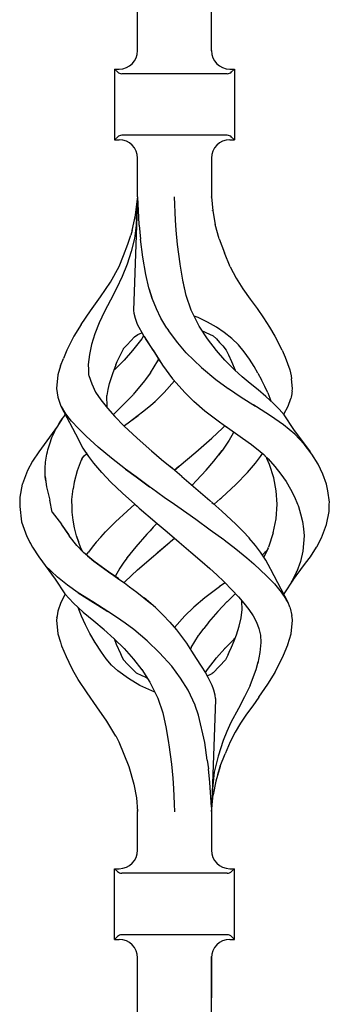
# Model space of a CAD drawing. Units: millimetres. Extents: x 0 to 8410, y 0 to 5940.
# Drawn here: x 7196 to 7247, y 1994 to 2154 of the extents above; entities that cross this region are included whole.
import ezdxf

# ---------------------------------------------------------------- set-up
doc = ezdxf.new("R2010")
doc.units = ezdxf.units.MM
doc.layers.add('YKK_A1', color=4, linetype='Continuous', lineweight=30)

msp = doc.modelspace()

# ---------------------------------------------------------------- linework, layer by layer
at = {"layer": 'YKK_A1', "linetype": 'Continuous', "ltscale": 0.5}
for p, q in [((7215.53, 2148.78), (7215.53, 2335.05)), ((7227.53, 2148.78), (7227.53, 2335.05)), ((7211.78, 2145.8), (7212.53, 2145.8)), ((7211.78, 2145.8), (7211.78, 2134.3)), ((7212.24, 2145.34), (7211.78, 2145.8)), ((7230.53, 2145.8), (7231.28, 2145.8)), ((7230.82, 2145.34), (7231.28, 2145.8)), ((7231.28, 2145.8), (7231.28, 2134.3)), ((7230.12, 2145.05), (7212.95, 2145.05)), ((7211.78, 2134.3), (7212.24, 2134.76)), ((7211.78, 2134.3), (7212.53, 2134.3)), ((7230.12, 2135.05), (7212.95, 2135.05)), ((7230.53, 2134.3), (7231.28, 2134.3)), ((7231.28, 2134.3), (7230.82, 2134.76)), ((7215.53, 2125.01), (7215.53, 2131.3)), ((7227.53, 2131.3), (7227.53, 2125.01)), ((7215.53, 2124.94), (7214.88, 2106.56)), ((7215.2, 2122.07), (7215.5, 2124.7)), ((7215.34, 2121.26), (7215.52, 2124.84)), ((7215.53, 2124.95), (7215.52, 2124.84)), ((7215.53, 2125.01), (7215.53, 2124.94)), ((7215.53, 2124.94), (7215.6, 2122.79)), ((7221.69, 2121.26), (7221.52, 2125.05)), ((7227.53, 2125.01), (7227.53, 2125.01)), ((7227.53, 2125.01), (7227.77, 2122.77)), ((7227.54, 2124.97), (7227.53, 2125.01)), ((7215.6, 2122.79), (7215.75, 2120.56)), ((7227.73, 2122.79), (7227.73, 2122.79)), ((7227.73, 2122.78), (7227.73, 2122.79)), ((7227.73, 2122.76), (7227.73, 2122.78)), ((7227.73, 2122.78), (7227.73, 2122.78)), ((7227.77, 2122.77), (7228.15, 2120.56)), ((7214.63, 2119.55), (7215.2, 2122.07)), ((7215.34, 2121.26), (7215.32, 2120.84)), ((7221.82, 2119.59), (7221.69, 2121.26)), ((7214.63, 2119.55), (7214.42, 2118.78)), ((7215.29, 2120.42), (7215.01, 2118.26)), ((7215.32, 2120.84), (7215.29, 2120.42)), ((7215.76, 2120.48), (7215.75, 2120.56)), ((7215.76, 2120.41), (7215.76, 2120.48)), ((7215.76, 2120.41), (7215.99, 2118.17)), ((7222.04, 2117.3), (7221.82, 2119.59)), ((7228.81, 2118.2), (7228.15, 2120.56)), ((7213.95, 2117.34), (7214.42, 2118.78)), ((7215.01, 2118.26), (7214.46, 2116.15)), ((7216.39, 2115.25), (7215.99, 2118.17)), ((7228.81, 2118.2), (7229.66, 2115.92)), ((7213.25, 2115.52), (7213.95, 2117.34)), ((7222.45, 2114.16), (7222.04, 2117.3)), ((7212.51, 2113.72), (7213.25, 2115.52)), ((7214.46, 2116.15), (7213.84, 2114.07)), ((7216.88, 2112.39), (7216.39, 2115.25)), ((7230.59, 2113.67), (7229.66, 2115.92)), ((7211.11, 2111.16), (7212.51, 2113.72)), ((7213.84, 2114.07), (7213.04, 2112.06)), ((7222.45, 2114.15), (7222.45, 2114.16)), ((7222.45, 2114.14), (7222.45, 2114.15)), ((7222.46, 2114.12), (7222.45, 2114.14)), ((7222.46, 2114.12), (7222.46, 2114.17)), ((7222.46, 2114.1), (7222.46, 2114.12)), ((7222.47, 2114.08), (7222.46, 2114.12)), ((7222.47, 2114.08), (7222.46, 2114.1)), ((7222.68, 2112.79), (7222.47, 2114.08)), ((7230.59, 2113.67), (7231.58, 2111.83)), ((7213.04, 2112.06), (7212.12, 2110.11)), ((7217.37, 2110.24), (7216.88, 2112.39)), ((7222.89, 2111.51), (7222.68, 2112.79)), ((7231.58, 2111.83), (7232.64, 2110.05)), ((7209.5, 2108.8), (7211.11, 2111.16)), ((7212.12, 2110.11), (7211.09, 2108.24)), ((7217.96, 2108.35), (7217.37, 2110.24)), ((7217.95, 2108.39), (7217.45, 2109.96)), ((7223.17, 2110.2), (7222.89, 2111.51)), ((7223.44, 2108.97), (7222.89, 2111.51)), ((7232.64, 2110.05), (7233.86, 2108.41)), ((7207.84, 2106.51), (7209.5, 2108.8)), ((7218.58, 2106.83), (7217.95, 2108.39)), ((7224.23, 2106.6), (7223.44, 2108.97)), ((7233.86, 2108.41), (7234.97, 2106.86)), ((7211.09, 2108.24), (7210.13, 2106.39)), ((7211.11, 2108.28), (7211.11, 2108.28)), ((7211.11, 2108.28), (7211.12, 2108.27)), ((7211.11, 2108.28), (7211.11, 2108.28)), ((7211.11, 2108.28), (7211.11, 2108.28)), ((7211.12, 2108.27), (7211.12, 2108.26)), ((7219.33, 2105.29), (7218.58, 2106.83)), ((7234.97, 2106.86), (7236.01, 2105.35)), ((7206.34, 2104.27), (7207.84, 2106.51)), ((7210.13, 2106.39), (7209.28, 2104.56)), ((7210.2, 2106.57), (7210.2, 2106.57)), ((7210.2, 2106.57), (7210.2, 2106.57)), ((7210.2, 2106.57), (7210.2, 2106.57)), ((7210.2, 2106.56), (7210.2, 2106.57)), ((7210.2, 2106.55), (7210.2, 2106.56)), ((7210.2, 2106.56), (7210.2, 2106.56)), ((7210.2, 2106.56), (7210.2, 2106.56)), ((7210.2, 2106.55), (7210.2, 2106.55)), ((7214.88, 2106.56), (7214.94, 2106.1)), ((7214.94, 2106.1), (7215.14, 2105.28)), ((7215.14, 2105.28), (7215.48, 2104.35)), ((7220.31, 2103.69), (7219.33, 2105.29)), ((7225.52, 2103.99), (7224.23, 2106.6)), ((7225.4, 2105.39), (7224.73, 2105.63)), ((7226.92, 2104.68), (7225.4, 2105.39)), ((7236.01, 2105.35), (7236.99, 2103.86)), ((7206.33, 2104.27), (7205.17, 2102.38)), ((7209.28, 2104.56), (7208.59, 2102.77)), ((7209.19, 2104.38), (7209.19, 2104.38)), ((7215.48, 2104.35), (7216.46, 2102.49)), ((7220.31, 2103.69), (7220.54, 2103.32)), ((7225.53, 2103.98), (7225.52, 2103.99)), ((7225.52, 2103.99), (7225.52, 2103.99)), ((7225.52, 2103.99), (7225.52, 2103.99)), ((7225.52, 2103.99), (7225.52, 2103.99)), ((7225.53, 2103.98), (7225.53, 2103.98)), ((7225.53, 2103.98), (7225.53, 2103.98)), ((7225.53, 2103.98), (7225.53, 2103.98)), ((7225.53, 2103.98), (7225.53, 2103.98)), ((7225.53, 2103.98), (7225.53, 2103.98)), ((7226.88, 2101.92), (7225.53, 2103.98)), ((7228.36, 2103.86), (7226.92, 2104.68)), ((7229.64, 2102.97), (7228.36, 2103.86)), ((7236.99, 2103.86), (7237.87, 2102.39)), ((7205.17, 2102.38), (7203.99, 2100.09)), ((7205.17, 2102.38), (7205.18, 2102.38)), ((7205.18, 2102.38), (7205.19, 2102.38)), ((7205.18, 2102.38), (7205.18, 2102.38)), ((7208.59, 2102.77), (7208.05, 2101.04)), ((7214.44, 2101.62), (7215.04, 2102.26)), ((7216.19, 2101.92), (7214.72, 2100.04)), ((7215.04, 2102.26), (7215.59, 2102.64)), ((7215.59, 2102.64), (7216.22, 2102.9)), ((7216.51, 2102.41), (7216.19, 2101.92)), ((7216.22, 2102.9), (7216.24, 2102.91)), ((7216.46, 2102.49), (7216.47, 2102.46)), ((7216.47, 2102.46), (7216.47, 2102.46)), ((7216.47, 2102.46), (7216.48, 2102.46)), ((7216.47, 2102.46), (7216.47, 2102.46)), ((7216.47, 2102.46), (7216.47, 2102.46)), ((7216.47, 2102.46), (7216.57, 2102.31)), ((7216.48, 2102.46), (7216.48, 2102.46)), ((7216.48, 2102.46), (7216.48, 2102.46)), ((7216.57, 2102.31), (7218.03, 2100.11)), ((7216.78, 2101.99), (7217.41, 2101.04)), ((7222.07, 2101.27), (7220.54, 2103.32)), ((7226.04, 2103.25), (7227.84, 2102.45)), ((7226.34, 2103.12), (7226.44, 2103.08)), ((7228.34, 2100.04), (7226.88, 2101.92)), ((7227.84, 2102.45), (7227.85, 2102.45)), ((7227.84, 2102.45), (7228.38, 2101.92)), ((7227.84, 2102.45), (7227.87, 2102.42)), ((7227.85, 2102.45), (7227.85, 2102.46)), ((7227.85, 2102.45), (7227.85, 2102.45)), ((7228.38, 2101.92), (7228.88, 2101.34)), ((7230.85, 2102.01), (7229.64, 2102.97)), ((7231.95, 2100.97), (7230.85, 2102.01)), ((7237.87, 2102.39), (7238.48, 2101.24)), ((7208.05, 2101.04), (7207.69, 2099.38)), ((7212.22, 2098.27), (7213.23, 2100.33)), ((7213.23, 2100.33), (7213.25, 2100.34)), ((7213.25, 2100.35), (7213.83, 2100.99)), ((7213.25, 2100.34), (7213.25, 2100.35)), ((7213.83, 2100.99), (7214.44, 2101.62)), ((7217.41, 2101.04), (7218.26, 2099.73)), ((7223.45, 2099.68), (7222.07, 2101.27)), ((7228.88, 2101.34), (7229.41, 2100.8)), ((7229.41, 2100.8), (7229.92, 2100.09)), ((7232.89, 2099.84), (7231.95, 2100.97)), ((7239.07, 2100.09), (7238.48, 2101.24)), ((7203, 2097.56), (7203.45, 2098.74)), ((7203.99, 2100.09), (7203.45, 2098.74)), ((7207.69, 2099.38), (7207.49, 2097.78)), ((7214.72, 2100.04), (7213.34, 2098.48)), ((7218.03, 2100.11), (7218.04, 2100.09)), ((7218.04, 2100.09), (7219.58, 2097.64)), ((7218.26, 2099.73), (7219.15, 2098.32)), ((7223.45, 2099.68), (7223.45, 2099.68)), ((7223.45, 2099.68), (7223.45, 2099.68)), ((7223.45, 2099.68), (7225.94, 2097.26)), ((7229.72, 2098.48), (7228.34, 2100.04)), ((7229.92, 2100.09), (7230.33, 2099.32)), ((7230.33, 2099.32), (7230.83, 2098.27)), ((7233.73, 2098.65), (7232.89, 2099.84)), ((7239.07, 2100.09), (7239.52, 2098.99)), ((7239.52, 2098.99), (7239.94, 2097.91)), ((7203, 2097.56), (7202.55, 2096.11)), ((7207.49, 2097.78), (7207.52, 2096.95)), ((7211.48, 2096.3), (7212.04, 2097.8)), ((7213.34, 2098.48), (7211.83, 2096.97)), ((7212.01, 2097.72), (7212.22, 2098.27)), ((7218.78, 2098.36), (7217.59, 2096.41)), ((7218.94, 2098.66), (7218.78, 2098.36)), ((7218.8, 2098.35), (7218.8, 2098.34)), ((7218.8, 2098.35), (7218.8, 2098.35)), ((7218.8, 2098.35), (7218.8, 2098.35)), ((7219.58, 2097.64), (7221.21, 2095.45)), ((7225.94, 2097.26), (7225.95, 2097.26)), ((7225.94, 2097.26), (7228.26, 2095.32)), ((7231.23, 2096.97), (7229.72, 2098.48)), ((7230.83, 2098.27), (7231.39, 2096.83)), ((7234.51, 2097.44), (7233.73, 2098.65)), ((7235.12, 2096.37), (7234.51, 2097.44)), ((7239.94, 2097.91), (7240.28, 2096.89)), ((7202.54, 2096.08), (7202.34, 2093.87)), ((7202.55, 2096.11), (7202.54, 2096.08)), ((7207.52, 2096.95), (7207.56, 2096.12)), ((7207.52, 2096.95), (7207.56, 2096.11)), ((7207.56, 2096.12), (7207.58, 2095.97)), ((7207.56, 2096.11), (7207.58, 2095.97)), ((7207.58, 2095.97), (7208.06, 2094.62)), ((7210.97, 2094.68), (7211.48, 2096.3)), ((7211.48, 2096.3), (7211.48, 2096.3)), ((7211.83, 2096.97), (7211.68, 2096.83)), ((7217.56, 2096.37), (7216.79, 2095.31)), ((7217.59, 2096.41), (7217.56, 2096.37)), ((7217.59, 2096.38), (7217.58, 2096.37)), ((7217.58, 2096.37), (7217.58, 2096.37)), ((7217.6, 2096.39), (7217.59, 2096.38)), ((7217.6, 2096.4), (7217.6, 2096.39)), ((7217.6, 2096.4), (7217.6, 2096.4)), ((7217.6, 2096.4), (7217.6, 2096.4)), ((7231.26, 2096.95), (7231.23, 2096.97)), ((7231.28, 2096.92), (7231.26, 2096.95)), ((7232.57, 2095.79), (7231.28, 2096.92)), ((7233.87, 2094.68), (7232.57, 2095.79)), ((7235.12, 2096.37), (7235.7, 2095.3)), ((7240.28, 2096.89), (7240.51, 2095.91)), ((7240.51, 2095.91), (7240.58, 2095.44)), ((7208.06, 2094.62), (7208.68, 2093.3)), ((7210.74, 2093.7), (7210.97, 2094.68)), ((7216.65, 2095.12), (7214.81, 2092.89)), ((7216.79, 2095.31), (7216.65, 2095.12)), ((7219.85, 2093.21), (7221.54, 2095.1)), ((7221.21, 2095.45), (7221.33, 2095.31)), ((7221.33, 2095.31), (7223.21, 2093.21)), ((7228.26, 2095.32), (7230.26, 2093.87)), ((7235.14, 2093.63), (7233.87, 2094.68)), ((7236.22, 2094.22), (7235.7, 2095.3)), ((7236.71, 2093.14), (7236.22, 2094.22)), ((7240.72, 2093.87), (7240.57, 2095.46)), ((7202.34, 2093.87), (7202.53, 2092.45)), ((7202.53, 2092.45), (7203.04, 2091.02)), ((7208.68, 2093.3), (7209.55, 2092.01)), ((7210.56, 2090.87), (7210.54, 2092.73)), ((7210.57, 2092.73), (7210.74, 2093.7)), ((7214.78, 2092.86), (7212.98, 2091)), ((7218.43, 2091.83), (7219.85, 2093.21)), ((7223.21, 2093.21), (7224.63, 2091.83)), ((7230.26, 2093.87), (7230.3, 2093.85)), ((7230.3, 2093.85), (7232.39, 2092.45)), ((7232.39, 2092.45), (7234.72, 2091)), ((7236.38, 2092.59), (7235.14, 2093.63)), ((7236.38, 2092.59), (7236.38, 2092.59)), ((7236.38, 2092.59), (7236.38, 2092.59)), ((7236.39, 2092.58), (7236.38, 2092.59)), ((7236.39, 2092.58), (7236.39, 2092.58)), ((7236.41, 2092.57), (7236.4, 2092.57)), ((7236.4, 2092.57), (7236.4, 2092.57)), ((7237.66, 2091.42), (7236.4, 2092.57)), ((7236.71, 2093.14), (7237.19, 2091.86)), ((7240.52, 2092.44), (7240.45, 2092.22)), ((7240.58, 2092.72), (7240.52, 2092.46)), ((7240.52, 2092.46), (7240.52, 2092.44)), ((7240.62, 2092.98), (7240.58, 2092.72)), ((7240.65, 2093.2), (7240.62, 2092.98)), ((7240.66, 2093.44), (7240.65, 2093.2)), ((7240.66, 2093.44), (7240.72, 2093.87)), ((7203.04, 2091.02), (7205.89, 2085.59)), ((7203.85, 2089.76), (7203.12, 2090.92)), ((7209.55, 2092.01), (7210.61, 2090.7)), ((7210.6, 2090.71), (7210.58, 2090.88)), ((7210.61, 2090.7), (7211.82, 2089.34)), ((7212.96, 2090.98), (7211.64, 2089.7)), ((7216.56, 2090.25), (7217.67, 2091.18)), ((7217.67, 2091.18), (7218.37, 2091.78)), ((7218.38, 2091.79), (7218.4, 2091.81)), ((7218.38, 2091.78), (7218.38, 2091.79)), ((7218.4, 2091.81), (7218.42, 2091.82)), ((7218.42, 2091.82), (7218.42, 2091.83)), ((7218.42, 2091.83), (7218.43, 2091.83)), ((7218.43, 2091.83), (7218.43, 2091.83)), ((7224.63, 2091.83), (7224.66, 2091.81)), ((7224.66, 2091.81), (7226.48, 2090.25)), ((7234.9, 2090.88), (7234.4, 2091.2)), ((7237.16, 2089.44), (7234.9, 2090.88)), ((7238.58, 2090.49), (7237.66, 2091.42)), ((7239.32, 2089.68), (7240.02, 2091.02)), ((7240.02, 2091.02), (7240.45, 2092.22)), ((7203.26, 2088.96), (7203.5, 2089.29)), ((7203.5, 2089.29), (7203.75, 2089.63)), ((7203.75, 2089.63), (7203.76, 2089.65)), ((7204.77, 2088.58), (7203.85, 2089.76)), ((7211.82, 2089.34), (7213.31, 2087.8)), ((7214.23, 2088.46), (7215.6, 2089.5)), ((7214.23, 2088.46), (7215.4, 2089.35)), ((7215.4, 2089.35), (7216.56, 2090.24)), ((7226.48, 2090.25), (7228.83, 2088.46)), ((7239.25, 2087.99), (7237.16, 2089.44)), ((7239.39, 2089.6), (7238.58, 2090.49)), ((7240.95, 2087.23), (7239.39, 2089.6)), ((7202.47, 2087.72), (7199.43, 2083.57)), ((7202.24, 2087.25), (7202.42, 2087.59)), ((7202.42, 2087.59), (7202.62, 2087.93)), ((7202.47, 2087.72), (7202.44, 2087.66)), ((7203.32, 2089.04), (7202.47, 2087.72)), ((7202.62, 2087.93), (7202.82, 2088.27)), ((7202.82, 2088.27), (7203.03, 2088.61)), ((7203.03, 2088.61), (7203.26, 2088.96)), ((7205.9, 2087.36), (7204.77, 2088.58)), ((7215.43, 2085.8), (7213.3, 2087.8)), ((7213.31, 2087.8), (7213.37, 2087.84)), ((7213.37, 2087.84), (7214.23, 2088.46)), ((7214.18, 2088.43), (7214.2, 2088.45)), ((7214.2, 2088.45), (7214.23, 2088.46)), ((7228.83, 2088.46), (7228.83, 2088.47)), ((7228.83, 2088.46), (7228.83, 2088.46)), ((7228.83, 2088.46), (7228.83, 2088.46)), ((7228.83, 2088.46), (7228.83, 2088.46)), ((7228.83, 2088.46), (7230.05, 2087.6)), ((7229.37, 2087.43), (7229.74, 2087.81)), ((7229.79, 2087.78), (7232.58, 2085.82)), ((7241.11, 2086.46), (7239.25, 2087.99)), ((7201.59, 2085.9), (7201.73, 2086.23)), ((7201.73, 2086.23), (7201.89, 2086.57)), ((7201.89, 2086.57), (7202.06, 2086.91)), ((7202.06, 2086.91), (7202.24, 2087.25)), ((7207.17, 2086.1), (7205.9, 2087.36)), ((7209.12, 2084.31), (7207.17, 2086.1)), ((7227.63, 2085.8), (7229.37, 2087.43)), ((7227.63, 2085.8), (7229.37, 2087.43)), ((7230.87, 2086.22), (7230.42, 2085.46)), ((7231.17, 2086.81), (7230.87, 2086.22)), ((7243.64, 2083.57), (7240.95, 2087.23)), ((7242.63, 2084.83), (7241.11, 2086.46)), ((7201.02, 2084.22), (7201.12, 2084.55)), ((7201.12, 2084.55), (7201.22, 2084.89)), ((7201.22, 2084.89), (7201.34, 2085.22)), ((7201.34, 2085.22), (7201.46, 2085.56)), ((7201.46, 2085.56), (7201.59, 2085.9)), ((7205.9, 2085.58), (7205.92, 2085.54)), ((7205.92, 2085.54), (7206.64, 2084.16)), ((7211.28, 2082.53), (7209.12, 2084.31)), ((7217.84, 2083.68), (7215.43, 2085.8)), ((7225, 2083.5), (7226.32, 2084.65)), ((7226.32, 2084.65), (7227.63, 2085.8)), ((7229.99, 2084.81), (7229.32, 2083.84)), ((7230.42, 2085.46), (7229.88, 2084.65)), ((7232.58, 2085.82), (7234.08, 2084.74)), ((7234.08, 2084.74), (7235.48, 2083.61)), ((7243.9, 2083.19), (7242.63, 2084.83)), ((7199.43, 2083.57), (7198.42, 2082.04)), ((7200.63, 2082.56), (7200.69, 2082.89)), ((7200.69, 2082.89), (7200.77, 2083.22)), ((7200.77, 2083.22), (7200.85, 2083.55)), ((7200.85, 2083.55), (7200.93, 2083.89)), ((7200.93, 2083.89), (7201.02, 2084.22)), ((7206.6, 2082.67), (7206.84, 2082.93)), ((7206.64, 2084.16), (7207.52, 2082.83)), ((7206.84, 2082.93), (7207.23, 2083.27)), ((7207.14, 2083.4), (7207.3, 2083.14)), ((7207.3, 2083.14), (7207.39, 2083.02)), ((7207.52, 2082.83), (7208.33, 2081.73)), ((7217.8, 2083.73), (7219.43, 2082.34)), ((7223.65, 2082.37), (7225, 2083.5)), ((7227.94, 2082.08), (7229.3, 2083.81)), ((7229.3, 2083.81), (7228.68, 2083.02)), ((7229.32, 2083.84), (7229.3, 2083.81)), ((7229.32, 2083.84), (7229.3, 2083.81)), ((7234.73, 2081.73), (7235.55, 2082.83)), ((7235.46, 2083.62), (7236.05, 2083.12)), ((7235.55, 2082.83), (7235.85, 2083.29)), ((7236.05, 2083.12), (7236.48, 2082.66)), ((7236.23, 2082.92), (7236.78, 2082.43)), ((7244.91, 2081.55), (7243.9, 2083.19)), ((7198.42, 2082.04), (7197.6, 2080.52)), ((7200.48, 2080.89), (7200.51, 2081.22)), ((7200.51, 2081.22), (7200.54, 2081.55)), ((7200.54, 2081.55), (7200.56, 2081.89)), ((7200.55, 2082.16), (7200.55, 2082.16)), ((7200.56, 2081.89), (7200.59, 2082.22)), ((7200.59, 2082.22), (7200.63, 2082.56)), ((7206.37, 2082.24), (7205.68, 2080.46)), ((7206.44, 2082.4), (7206.37, 2082.24)), ((7206.44, 2082.4), (7206.6, 2082.67)), ((7208.33, 2081.73), (7209.67, 2080.19)), ((7213.57, 2080.76), (7211.28, 2082.53)), ((7211.61, 2082.28), (7211.63, 2082.29)), ((7211.61, 2082.27), (7211.61, 2082.28)), ((7219.43, 2082.34), (7221.09, 2080.95)), ((7220.76, 2081.23), (7220.75, 2081.23)), ((7220.81, 2081.18), (7220.81, 2081.19)), ((7222.74, 2079.56), (7220.81, 2081.18)), ((7222.25, 2081.18), (7221.53, 2080.58)), ((7221.53, 2080.58), (7222.25, 2081.18)), ((7222.31, 2081.23), (7222.25, 2081.18)), ((7222.25, 2081.18), (7222.31, 2081.23)), ((7222.31, 2081.23), (7223.65, 2082.37)), ((7226.67, 2080.61), (7227.94, 2082.08)), ((7233.39, 2080.19), (7234.73, 2081.73)), ((7236.48, 2082.66), (7236.58, 2082.49)), ((7237, 2081.51), (7236.58, 2082.49)), ((7236.78, 2082.43), (7237.85, 2081.19)), ((7237.69, 2079.37), (7237, 2081.51)), ((7237.85, 2081.19), (7238.83, 2079.95)), ((7245.69, 2079.93), (7244.91, 2081.55)), ((7197.6, 2080.52), (7196.77, 2078.35)), ((7200.46, 2080.55), (7200.48, 2080.89)), ((7200.46, 2080.22), (7200.46, 2080.55)), ((7200.47, 2079.88), (7200.46, 2080.22)), ((7200.5, 2079.55), (7200.47, 2079.88)), ((7200.5, 2079.57), (7200.69, 2077.86)), ((7200.54, 2079.21), (7200.5, 2079.55)), ((7205.68, 2080.46), (7205.18, 2078.63)), ((7209.69, 2080.21), (7211.19, 2078.64)), ((7213.51, 2080.8), (7213.52, 2080.81)), ((7213.51, 2080.8), (7213.57, 2080.76)), ((7213.51, 2080.8), (7213.51, 2080.8)), ((7213.52, 2080.81), (7213.52, 2080.81)), ((7215.27, 2079.51), (7213.57, 2080.76)), ((7213.57, 2080.76), (7215.27, 2079.51)), ((7215.29, 2079.5), (7215.27, 2079.51)), ((7215.3, 2079.49), (7215.29, 2079.5)), ((7222.74, 2079.56), (7225.02, 2077.61)), ((7225.09, 2078.9), (7226.67, 2080.61)), ((7231.51, 2078.28), (7233.39, 2080.19)), ((7238.01, 2081.05), (7238.01, 2081.05)), ((7238.83, 2079.95), (7239.68, 2078.73)), ((7246.28, 2078.31), (7245.69, 2079.93)), ((7196.76, 2078.32), (7196.38, 2076.23)), ((7196.77, 2078.35), (7196.76, 2078.32)), ((7196.77, 2078.35), (7196.78, 2078.35)), ((7196.77, 2078.35), (7196.77, 2078.35)), ((7196.78, 2078.35), (7196.79, 2078.36)), ((7200.58, 2078.87), (7200.54, 2079.21)), ((7205.18, 2078.63), (7205.03, 2077.58)), ((7211.19, 2078.64), (7213.09, 2076.84)), ((7217.49, 2077.91), (7215.3, 2079.49)), ((7215.3, 2079.49), (7217.49, 2077.91)), ((7217.64, 2077.81), (7217.49, 2077.91)), ((7217.49, 2077.91), (7217.78, 2077.7)), ((7225.09, 2078.9), (7224.39, 2078.15)), ((7229.23, 2076.16), (7231.51, 2078.28)), ((7238.09, 2077.23), (7237.69, 2079.37)), ((7239.66, 2078.78), (7239.67, 2078.78)), ((7239.67, 2078.78), (7239.67, 2078.78)), ((7239.67, 2078.78), (7239.67, 2078.78)), ((7239.67, 2078.78), (7239.67, 2078.78)), ((7239.68, 2078.73), (7240.4, 2077.5)), ((7246.5, 2077.23), (7246.28, 2078.31)), ((7246.4, 2077.93), (7246.4, 2077.93)), ((7246.4, 2077.93), (7246.4, 2077.93)), ((7246.4, 2077.93), (7246.4, 2077.93)), ((7246.4, 2077.93), (7246.4, 2077.93)), ((7246.4, 2077.93), (7246.4, 2077.93)), ((7246.4, 2077.93), (7246.4, 2077.93)), ((7200.69, 2077.86), (7201.23, 2075.74)), ((7204.83, 2075.81), (7205.03, 2077.58)), ((7213.09, 2076.84), (7215.1, 2075.05)), ((7217.78, 2077.7), (7219.84, 2076.23)), ((7217.78, 2077.7), (7219.84, 2076.23)), ((7225.02, 2077.61), (7227.26, 2075.67)), ((7238.22, 2075.05), (7238.09, 2077.23)), ((7240.4, 2077.5), (7241.05, 2076.28)), ((7246.73, 2075.41), (7246.5, 2077.23)), ((7196.38, 2076.21), (7196.34, 2074.68)), ((7196.38, 2076.23), (7196.38, 2076.21)), ((7201.63, 2073.79), (7201.23, 2075.74)), ((7204.83, 2075.81), (7204.83, 2075.81)), ((7204.87, 2074.43), (7204.83, 2075.81)), ((7204.85, 2075.1), (7204.85, 2075.05)), ((7215.1, 2075.05), (7213.83, 2073.93)), ((7215.1, 2075.05), (7215.45, 2074.74)), ((7215.45, 2074.74), (7215.8, 2074.43)), ((7219.84, 2076.23), (7219.87, 2076.21)), ((7219.86, 2076.22), (7219.84, 2076.23)), ((7219.87, 2076.21), (7219.86, 2076.22)), ((7219.87, 2076.21), (7221.53, 2075.05)), ((7219.87, 2076.21), (7221.53, 2075.05)), ((7221.53, 2075.05), (7222.06, 2074.68)), ((7229.23, 2073.93), (7227.27, 2075.67)), ((7227.61, 2075.36), (7227.96, 2075.05)), ((7227.96, 2075.05), (7228.98, 2075.95)), ((7228.98, 2075.95), (7229.11, 2076.06)), ((7229.04, 2076), (7229.1, 2076.06)), ((7229.1, 2076.06), (7229.16, 2076.11)), ((7229.11, 2076.06), (7229.23, 2076.16)), ((7229.16, 2076.11), (7229.22, 2076.16)), ((7238.07, 2072.69), (7238.22, 2075.05)), ((7241.05, 2076.28), (7241.57, 2075.05)), ((7241.57, 2075.05), (7241.64, 2074.87)), ((7241.64, 2074.87), (7241.71, 2074.7)), ((7241.71, 2074.7), (7242.05, 2073.47)), ((7246.68, 2073.87), (7246.72, 2075.05)), ((7246.72, 2075.05), (7246.73, 2075.41)), ((7196.34, 2074.68), (7196.65, 2072.18)), ((7201.63, 2073.79), (7203.12, 2071.84)), ((7204.88, 2073.74), (7204.87, 2074.43)), ((7205.02, 2072.46), (7204.88, 2073.74)), ((7213.83, 2073.93), (7211.93, 2072.19)), ((7215.8, 2074.44), (7215.8, 2074.44)), ((7215.8, 2074.44), (7215.8, 2074.44)), ((7215.8, 2074.44), (7215.8, 2074.44)), ((7215.8, 2074.44), (7215.8, 2074.44)), ((7215.8, 2074.44), (7215.8, 2074.44)), ((7215.8, 2074.44), (7215.8, 2074.44)), ((7215.8, 2074.44), (7215.8, 2074.44)), ((7215.8, 2074.44), (7215.8, 2074.44)), ((7215.8, 2074.43), (7218.34, 2072.24)), ((7222.06, 2074.68), (7224.98, 2072.61)), ((7231.51, 2071.81), (7229.23, 2073.93)), ((7242.05, 2073.47), (7242.36, 2072.24)), ((7246.29, 2071.75), (7246.68, 2073.87)), ((7196.56, 2072.94), (7196.56, 2072.95)), ((7196.65, 2072.18), (7197.5, 2069.8)), ((7203.08, 2071.82), (7204.41, 2069.89)), ((7203.09, 2071.82), (7204.27, 2070.11)), ((7205.25, 2071.2), (7205.02, 2072.46)), ((7211.93, 2072.19), (7210.98, 2071.24)), ((7218.6, 2071.88), (7218.08, 2071.31)), ((7218.34, 2072.24), (7219.33, 2071.39)), ((7218.4, 2072.18), (7220.32, 2070.54)), ((7218.67, 2071.95), (7218.6, 2071.88)), ((7224.98, 2072.61), (7227.35, 2070.91)), ((7232.64, 2070.67), (7231.51, 2071.81)), ((7237.6, 2070.38), (7238.07, 2072.69)), ((7242.36, 2072.24), (7242.5, 2071.07)), ((7245.46, 2069.58), (7246.29, 2071.75)), ((7205.58, 2069.94), (7205.25, 2071.2)), ((7205.94, 2068.93), (7205.58, 2069.94)), ((7206.3, 2067.92), (7205.58, 2069.94)), ((7209.52, 2069.72), (7210.29, 2070.54)), ((7210.29, 2070.54), (7210.98, 2071.24)), ((7217.03, 2070.18), (7215.23, 2068.14)), ((7217.55, 2070.75), (7217.03, 2070.18)), ((7218.08, 2071.31), (7217.55, 2070.75)), ((7220.32, 2070.54), (7222.31, 2068.86)), ((7227.35, 2070.91), (7229.55, 2069.3)), ((7233.73, 2069.52), (7232.64, 2070.67)), ((7237.6, 2070.38), (7236.81, 2068.05)), ((7242.5, 2071.07), (7242.62, 2069.91)), ((7242.62, 2069.91), (7242.53, 2068.66)), ((7245.87, 2070.65), (7245.91, 2070.75)), ((7197.5, 2069.8), (7197.52, 2069.79)), ((7197.5, 2069.8), (7197.5, 2069.8)), ((7197.5, 2069.8), (7197.5, 2069.8)), ((7197.5, 2069.8), (7198.42, 2068.06)), ((7197.52, 2069.79), (7197.54, 2069.76)), ((7198.04, 2068.75), (7198.01, 2068.83)), ((7205.64, 2068.37), (7204.41, 2069.89)), ((7206.73, 2067.22), (7205.64, 2068.37)), ((7208.8, 2068.9), (7208.15, 2068.09)), ((7208.8, 2068.9), (7209.52, 2069.72)), ((7218.09, 2066.62), (7220.75, 2068.86)), ((7218.77, 2067.2), (7220.75, 2068.86)), ((7220.75, 2068.86), (7220.88, 2068.97)), ((7220.75, 2068.86), (7220.88, 2068.97)), ((7220.88, 2068.97), (7221.53, 2069.52)), ((7220.88, 2068.97), (7221.53, 2069.52)), ((7222.31, 2068.86), (7224.2, 2067.28)), ((7229.55, 2069.3), (7229.55, 2069.29)), ((7229.55, 2069.3), (7229.55, 2069.3)), ((7229.55, 2069.3), (7229.55, 2069.3)), ((7229.55, 2069.29), (7229.55, 2069.3)), ((7229.55, 2069.29), (7229.55, 2069.29)), ((7229.62, 2069.24), (7231.51, 2067.79)), ((7234.73, 2068.37), (7233.69, 2069.56)), ((7235.55, 2067.27), (7234.73, 2068.37)), ((7242.53, 2068.66), (7242.43, 2067.41)), ((7244.67, 2068.11), (7245.46, 2069.58)), ((7198.42, 2068.06), (7199.43, 2066.52)), ((7206.55, 2067.42), (7206.3, 2067.92)), ((7208.39, 2065.8), (7206.73, 2067.22)), ((7207.21, 2066.81), (7207.52, 2067.27)), ((7208.15, 2068.09), (7207.52, 2067.27)), ((7215.23, 2068.14), (7213.79, 2066.32)), ((7214.39, 2067.07), (7213.79, 2066.32)), ((7218.74, 2067.17), (7218.77, 2067.2)), ((7224.2, 2067.28), (7226.05, 2065.68)), ((7231.46, 2067.83), (7231.46, 2067.83)), ((7231.46, 2067.83), (7231.46, 2067.83)), ((7231.46, 2067.83), (7231.46, 2067.83)), ((7231.46, 2067.83), (7231.46, 2067.83)), ((7231.51, 2067.79), (7233.3, 2066.32)), ((7236.39, 2065.98), (7235.55, 2067.27)), ((7235.84, 2066.82), (7236.25, 2067.2)), ((7236.32, 2067), (7236.06, 2066.48)), ((7236.48, 2067.44), (7236.25, 2067.2)), ((7236.76, 2067.92), (7236.32, 2067)), ((7236.73, 2067.86), (7236.48, 2067.44)), ((7236.76, 2067.92), (7236.79, 2067.99)), ((7236.76, 2067.93), (7236.76, 2067.93)), ((7236.76, 2067.93), (7236.76, 2067.93)), ((7236.79, 2067.99), (7236.81, 2068.05)), ((7242.43, 2067.41), (7242.02, 2065.76)), ((7243.64, 2066.52), (7244.65, 2068.06)), ((7244.65, 2068.08), (7244.66, 2068.09)), ((7244.65, 2068.06), (7244.65, 2068.08)), ((7244.65, 2068.06), (7244.65, 2068.06)), ((7244.66, 2068.1), (7244.67, 2068.11)), ((7244.66, 2068.09), (7244.66, 2068.1)), ((7199.43, 2066.52), (7202.11, 2062.87)), ((7202.47, 2063.17), (7200.43, 2065.17)), ((7207.39, 2066.66), (7208.39, 2065.81)), ((7208.39, 2065.81), (7209.59, 2064.92)), ((7210.8, 2064.04), (7208.39, 2065.8)), ((7213.18, 2065.45), (7212.64, 2064.64)), ((7213.75, 2066.26), (7213.18, 2065.45)), ((7213.79, 2066.32), (7213.74, 2066.26)), ((7213.79, 2066.32), (7213.75, 2066.26)), ((7215.51, 2064.38), (7218.09, 2066.62)), ((7226.05, 2065.68), (7227.27, 2064.62)), ((7233.3, 2066.32), (7234.43, 2065.35)), ((7234.43, 2065.35), (7235.53, 2064.36)), ((7236.4, 2065.97), (7236.39, 2065.98)), ((7236.4, 2065.96), (7236.4, 2065.97)), ((7236.41, 2065.95), (7236.4, 2065.96)), ((7236.42, 2065.94), (7236.41, 2065.95)), ((7236.42, 2065.94), (7236.44, 2065.91)), ((7236.42, 2065.94), (7236.42, 2065.94)), ((7236.42, 2065.94), (7236.42, 2065.94)), ((7237.14, 2064.56), (7236.42, 2065.94)), ((7240.59, 2062.38), (7242.87, 2065.49)), ((7242.02, 2065.76), (7241.43, 2064.1)), ((7242.87, 2065.49), (7243.64, 2066.52)), ((7209.59, 2064.92), (7210.8, 2064.04)), ((7210.8, 2064.04), (7211.65, 2063.45)), ((7212.45, 2062.9), (7210.8, 2064.04)), ((7212.64, 2064.64), (7211.9, 2063.28)), ((7213.5, 2062.48), (7215.51, 2064.38)), ((7227.27, 2064.62), (7228.43, 2063.55)), ((7228.43, 2063.55), (7229.57, 2062.48)), ((7235.53, 2064.36), (7236.48, 2063.44)), ((7237.15, 2064.55), (7237.14, 2064.56)), ((7237.15, 2064.54), (7237.15, 2064.55)), ((7237.16, 2064.53), (7237.15, 2064.54)), ((7237.19, 2064.47), (7237.16, 2064.53)), ((7240.02, 2059.08), (7237.19, 2064.47)), ((7240.59, 2062.38), (7241.33, 2063.86)), ((7241.33, 2063.86), (7241.46, 2064.19)), ((7202.11, 2062.87), (7203.68, 2060.5)), ((7204.11, 2061.89), (7202.47, 2063.17)), ((7205.88, 2060.66), (7204.11, 2061.89)), ((7211.65, 2063.45), (7212.5, 2062.86)), ((7212.5, 2062.86), (7213.37, 2062.25)), ((7213.31, 2062.29), (7213.5, 2062.48)), ((7213.37, 2062.25), (7214.23, 2061.63)), ((7213.49, 2062.48), (7213.49, 2062.48)), ((7213.49, 2062.48), (7213.49, 2062.48)), ((7213.49, 2062.48), (7213.49, 2062.48)), ((7213.49, 2062.48), (7213.49, 2062.48)), ((7213.49, 2062.48), (7213.49, 2062.48)), ((7229.76, 2062.29), (7228.86, 2061.66)), ((7229.55, 2062.15), (7229.75, 2062.29)), ((7229.57, 2062.48), (7230.93, 2061.08)), ((7237.78, 2062.1), (7236.48, 2063.44)), ((7237.78, 2062.1), (7238.91, 2060.76)), ((7239.39, 2060.5), (7240.95, 2062.87)), ((7203.75, 2060.42), (7203.04, 2059.08)), ((7203.68, 2060.5), (7205.07, 2058.98)), ((7205.88, 2060.66), (7207.44, 2059.67)), ((7208.23, 2059.17), (7205.88, 2060.66)), ((7205.88, 2060.66), (7208.34, 2059.1)), ((7214.23, 2061.63), (7215.4, 2060.75)), ((7215.4, 2060.75), (7216.56, 2059.85)), ((7228.83, 2061.64), (7226.48, 2059.85)), ((7228.86, 2061.66), (7228.83, 2061.64)), ((7231.41, 2060.48), (7230.15, 2059.25)), ((7230.93, 2061.08), (7231.93, 2059.99)), ((7238.91, 2060.76), (7239.7, 2059.58)), ((7239.32, 2060.42), (7239.39, 2060.5)), ((7203.04, 2059.08), (7202.53, 2057.65)), ((7203.04, 2059.08), (7203.05, 2059.08)), ((7203.05, 2059.08), (7203.05, 2059.09)), ((7203.05, 2059.09), (7203.05, 2059.09)), ((7203.05, 2059.08), (7203.05, 2059.08)), ((7203.05, 2059.08), (7203.05, 2059.08)), ((7203.05, 2059.08), (7203.05, 2059.08)), ((7203.05, 2059.08), (7203.05, 2059.08)), ((7203.05, 2059.08), (7203.05, 2059.08)), ((7205.07, 2058.98), (7206.68, 2057.51)), ((7207.44, 2059.67), (7209.04, 2058.66)), ((7210.67, 2057.64), (7208.23, 2059.17)), ((7208.34, 2059.1), (7210.67, 2057.65)), ((7216.56, 2059.85), (7217.67, 2058.92)), ((7218.43, 2058.27), (7216.58, 2059.85)), ((7226.48, 2059.85), (7224.69, 2058.32)), ((7230.12, 2059.23), (7228.59, 2057.64)), ((7230.12, 2059.23), (7230.13, 2059.23)), ((7230.13, 2059.24), (7230.14, 2059.25)), ((7230.13, 2059.23), (7230.13, 2059.24)), ((7230.13, 2059.24), (7230.13, 2059.24)), ((7230.13, 2059.23), (7230.13, 2059.23)), ((7230.14, 2059.25), (7230.15, 2059.25)), ((7230.14, 2059.25), (7230.14, 2059.25)), ((7230.14, 2059.25), (7230.14, 2059.25)), ((7230.15, 2059.25), (7230.15, 2059.25)), ((7231.93, 2059.99), (7232.84, 2058.95)), ((7232.49, 2059.23), (7232.47, 2059.37)), ((7232.49, 2059.22), (7232.49, 2059.23)), ((7232.53, 2057.93), (7232.49, 2059.22)), ((7232.84, 2058.95), (7233.64, 2057.93)), ((7240.02, 2059.08), (7239.7, 2059.58)), ((7240.3, 2058.31), (7240.02, 2059.08)), ((7202.53, 2057.65), (7202.34, 2056.23)), ((7206.02, 2057.85), (7205.88, 2058.24)), ((7206.4, 2056.83), (7206.02, 2057.85)), ((7206.68, 2057.51), (7208.38, 2056.09)), ((7209.04, 2058.66), (7210.67, 2057.64)), ((7212.1, 2056.69), (7210.67, 2057.64)), ((7218.43, 2058.27), (7219.63, 2057.09)), ((7219.63, 2057.09), (7220.76, 2055.88)), ((7224.63, 2058.27), (7223.21, 2056.89)), ((7224.69, 2058.32), (7224.63, 2058.27)), ((7228.59, 2057.64), (7227.07, 2055.86)), ((7232.36, 2056.59), (7232.53, 2057.93)), ((7233.64, 2057.93), (7234.31, 2056.92)), ((7240.3, 2058.31), (7240.35, 2058.18)), ((7240.35, 2058.18), (7240.62, 2056.97)), ((7202.34, 2056.23), (7202.55, 2053.99)), ((7202.4, 2056.67), (7202.42, 2056.8)), ((7202.4, 2056.63), (7202.4, 2056.67)), ((7207.05, 2055.44), (7206.4, 2056.83)), ((7208.38, 2056.09), (7210.08, 2054.68)), ((7213.52, 2055.72), (7212.1, 2056.69)), ((7214.9, 2054.69), (7213.52, 2055.72)), ((7220.76, 2055.88), (7221.84, 2054.64)), ((7223.21, 2056.89), (7221.53, 2055.01)), ((7227.07, 2055.84), (7226.3, 2054.84)), ((7227.07, 2055.86), (7227.05, 2055.85)), ((7232.04, 2055.21), (7232.36, 2056.59)), ((7234.31, 2056.92), (7234.85, 2055.89)), ((7234.85, 2055.89), (7235.24, 2054.84)), ((7240.52, 2053.99), (7240.72, 2056.23)), ((7240.71, 2056.28), (7240.62, 2056.97)), ((7240.71, 2056.26), (7240.71, 2056.28)), ((7240.71, 2056.25), (7240.71, 2056.26)), ((7240.71, 2056.23), (7240.71, 2056.25)), ((7240.72, 2056.23), (7240.71, 2056.23)), ((7202.55, 2053.99), (7202.97, 2052.65)), ((7207.78, 2054.03), (7207.05, 2055.44)), ((7208.6, 2052.57), (7207.78, 2054.03)), ((7210.04, 2054.7), (7211.74, 2053.19)), ((7217.08, 2052.85), (7214.9, 2054.69)), ((7221.84, 2054.64), (7222.68, 2053.56)), ((7225.56, 2053.83), (7226.3, 2054.84)), ((7231.6, 2053.8), (7232.04, 2055.21)), ((7235.24, 2054.84), (7235.52, 2053.74)), ((7239.97, 2052.23), (7240.52, 2053.99)), ((7202.97, 2052.65), (7203.11, 2052.2)), ((7208.54, 2052.66), (7208.55, 2052.65)), ((7208.54, 2052.65), (7208.54, 2052.66)), ((7208.54, 2052.66), (7208.54, 2052.66)), ((7208.54, 2052.66), (7208.54, 2052.66)), ((7208.54, 2052.66), (7208.54, 2052.66)), ((7208.55, 2052.65), (7208.57, 2052.61)), ((7208.57, 2052.61), (7208.59, 2052.59)), ((7208.59, 2052.59), (7208.6, 2052.57)), ((7209.65, 2051.01), (7208.6, 2052.57)), ((7211.69, 2053.24), (7212.04, 2052.29)), ((7211.74, 2053.19), (7213.35, 2051.58)), ((7212.04, 2052.29), (7212.74, 2050.78)), ((7219.1, 2050.91), (7217.08, 2052.85)), ((7222.68, 2053.56), (7223.48, 2052.46)), ((7223.48, 2052.46), (7224.31, 2051.19)), ((7224.27, 2051.75), (7225.46, 2053.7)), ((7225.56, 2053.83), (7225.46, 2053.7)), ((7229.82, 2051.71), (7231.23, 2053.13)), ((7230.83, 2051.83), (7231.22, 2052.82)), ((7231.22, 2052.82), (7231.6, 2053.8)), ((7231.23, 2053.12), (7231.25, 2053.14)), ((7231.24, 2053.14), (7231.23, 2053.12)), ((7231.26, 2053.15), (7231.24, 2053.14)), ((7231.25, 2053.14), (7231.26, 2053.15)), ((7231.26, 2053.15), (7231.4, 2053.27)), ((7231.4, 2053.27), (7231.26, 2053.15)), ((7235.56, 2052.57), (7235.42, 2050.94)), ((7235.52, 2053.74), (7235.56, 2052.57)), ((7203.11, 2052.2), (7203.14, 2052.19)), ((7203.21, 2051.97), (7203.13, 2052.23)), ((7203.93, 2050.22), (7203.21, 2051.97)), ((7210.42, 2049.92), (7209.65, 2051.01)), ((7212.74, 2050.78), (7212.97, 2050.27)), ((7213.35, 2051.58), (7214.86, 2049.88)), ((7221.08, 2048.72), (7219.1, 2050.91)), ((7224.12, 2051.45), (7224.28, 2051.74)), ((7224.31, 2051.19), (7225.07, 2049.95)), ((7228.34, 2050.06), (7229.72, 2051.62)), ((7229.72, 2051.62), (7229.73, 2051.63)), ((7229.72, 2051.62), (7229.72, 2051.62)), ((7229.73, 2051.63), (7229.76, 2051.67)), ((7229.76, 2051.67), (7229.79, 2051.69)), ((7229.79, 2051.69), (7229.82, 2051.71)), ((7230.25, 2050.63), (7230.44, 2051)), ((7230.44, 2051), (7230.83, 2051.83)), ((7235.42, 2050.94), (7235.07, 2049.23)), ((7239.29, 2050.54), (7239.96, 2052.2)), ((7239.96, 2052.22), (7239.97, 2052.23)), ((7239.96, 2052.22), (7239.96, 2052.22)), ((7239.96, 2052.21), (7239.96, 2052.22)), ((7239.96, 2052.21), (7239.96, 2052.21)), ((7239.96, 2052.2), (7239.96, 2052.21)), ((7239.96, 2052.2), (7239.96, 2052.2)), ((7239.96, 2052.2), (7239.96, 2052.2)), ((7204.82, 2048.41), (7203.93, 2050.22)), ((7203.99, 2050.01), (7203.99, 2050)), ((7211.3, 2048.91), (7210.42, 2049.92)), ((7212.97, 2050.27), (7213.23, 2049.78)), ((7213.23, 2049.78), (7213.9, 2049.05)), ((7214.86, 2049.88), (7216.23, 2048.11)), ((7219.62, 2050.42), (7219.62, 2050.41)), ((7225.07, 2049.95), (7225.86, 2048.75)), ((7226.88, 2048.17), (7228.34, 2050.06)), ((7229.82, 2049.75), (7227.84, 2047.65)), ((7229.83, 2049.78), (7229.82, 2049.75)), ((7230.25, 2050.63), (7229.83, 2049.78)), ((7235.1, 2049.4), (7234.76, 2048.12)), ((7237.87, 2047.71), (7238.69, 2049.25)), ((7238.69, 2049.25), (7239.29, 2050.54)), ((7205.22, 2047.72), (7204.82, 2048.41)), ((7205.88, 2046.56), (7205.22, 2047.72)), ((7212.33, 2047.99), (7211.3, 2048.91)), ((7214.04, 2046.71), (7212.33, 2047.99)), ((7213.9, 2049.05), (7214.58, 2048.32)), ((7214.58, 2048.32), (7215.3, 2047.63)), ((7215.3, 2047.63), (7216.24, 2047.19)), ((7216.19, 2048.17), (7217.54, 2046.11)), ((7222.53, 2046.78), (7221.08, 2048.72)), ((7225.86, 2048.75), (7226.59, 2047.63)), ((7226.56, 2047.69), (7226.88, 2048.17)), ((7226.59, 2047.63), (7226.98, 2046.93)), ((7227.43, 2047.42), (7227.65, 2047.56)), ((7227.84, 2047.65), (7227.65, 2047.56)), ((7227.85, 2047.65), (7227.84, 2047.65)), ((7234.76, 2048.12), (7233.87, 2045.69)), ((7236.72, 2045.8), (7237.89, 2047.71)), ((7207.33, 2044.38), (7205.88, 2046.56)), ((7215.9, 2045.59), (7214.04, 2046.71)), ((7216.24, 2047.19), (7216.84, 2046.92)), ((7216.84, 2046.92), (7217.02, 2046.85)), ((7217.54, 2046.11), (7218.83, 2043.5)), ((7223.74, 2044.83), (7222.53, 2046.78)), ((7226.84, 2047.18), (7227.43, 2047.42)), ((7226.98, 2046.93), (7227.3, 2046.28)), ((7227.3, 2046.28), (7227.62, 2045.62)), ((7208.91, 2042.13), (7207.33, 2044.38)), ((7218.34, 2044.5), (7215.9, 2045.59)), ((7223.75, 2044.79), (7223.73, 2044.83)), ((7223.74, 2044.83), (7223.76, 2044.8)), ((7224.9, 2042.36), (7223.76, 2044.8)), ((7227.62, 2045.62), (7227.85, 2045.03)), ((7227.85, 2045.03), (7227.87, 2044.97)), ((7227.92, 2044.82), (7227.87, 2044.97)), ((7228.13, 2044), (7227.92, 2044.82)), ((7233.82, 2045.61), (7232.94, 2043.72)), ((7233.82, 2045.61), (7233.85, 2045.65)), ((7233.87, 2045.69), (7233.85, 2045.65)), ((7235.27, 2043.66), (7236.72, 2045.8)), ((7218.83, 2043.5), (7219.62, 2041.13)), ((7228.19, 2043.25), (7227.53, 2025.09)), ((7228.19, 2043.47), (7228.13, 2044)), ((7228.19, 2043.47), (7228.19, 2043.25)), ((7232.94, 2043.72), (7231.95, 2041.82)), ((7235.28, 2043.68), (7234.3, 2042.29)), ((7210.51, 2039.79), (7208.91, 2042.13)), ((7219.62, 2041.13), (7220.17, 2038.59)), ((7224.9, 2042.36), (7224.9, 2042.36)), ((7224.9, 2042.36), (7224.9, 2042.36)), ((7224.9, 2042.35), (7224.9, 2042.36)), ((7224.91, 2042.35), (7224.9, 2042.35)), ((7224.91, 2042.35), (7224.91, 2042.35)), ((7224.91, 2042.35), (7224.91, 2042.35)), ((7224.91, 2042.35), (7224.91, 2042.35)), ((7225.42, 2040.74), (7224.91, 2042.34)), ((7231.95, 2041.82), (7230.71, 2039.56)), ((7231.96, 2041.83), (7231.95, 2041.82)), ((7234.3, 2042.29), (7233.27, 2040.9)), ((7211.99, 2037.35), (7210.51, 2039.79)), ((7226.47, 2036.34), (7225.42, 2040.74)), ((7230.71, 2039.56), (7230.06, 2038.1)), ((7232.27, 2039.48), (7231.41, 2037.97)), ((7233.27, 2040.9), (7232.27, 2039.48)), ((7220.17, 2038.59), (7220.56, 2036.27)), ((7230.06, 2038.1), (7229.43, 2036.63)), ((7231.41, 2037.97), (7230.59, 2036.43)), ((7211.97, 2037.4), (7212.5, 2036.44)), ((7212.5, 2036.44), (7212.5, 2036.44)), ((7212.5, 2036.44), (7214.11, 2032.4)), ((7226.87, 2033.43), (7226.47, 2036.34)), ((7229.43, 2036.63), (7228.64, 2034.08)), ((7230.59, 2036.43), (7229.77, 2034.45)), ((7220.56, 2036.27), (7220.61, 2035.94)), ((7220.61, 2035.94), (7221.02, 2032.8)), ((7226.67, 2034.85), (7226.67, 2034.85)), ((7226.67, 2034.85), (7226.68, 2034.85)), ((7226.68, 2034.85), (7226.68, 2034.85)), ((7226.68, 2034.85), (7226.68, 2034.85)), ((7226.87, 2033.43), (7227.06, 2032.02)), ((7228.64, 2034.08), (7227.99, 2031.48)), ((7228.99, 2032.46), (7229.77, 2034.45)), ((7214.11, 2032.47), (7214.11, 2032.43)), ((7214.11, 2032.43), (7214.11, 2032.41)), ((7214.11, 2032.41), (7214.11, 2032.4)), ((7214.11, 2032.4), (7214.92, 2029.54)), ((7221.02, 2032.8), (7221.24, 2030.51)), ((7227.06, 2031.97), (7227.06, 2032.02)), ((7227.29, 2029.82), (7227.06, 2032.02)), ((7227.06, 2031.95), (7227.06, 2031.97)), ((7227.07, 2031.93), (7227.06, 2031.95)), ((7227.99, 2031.48), (7227.72, 2028.81)), ((7227.99, 2031.48), (7227.73, 2028.81)), ((7228.97, 2032.39), (7228.28, 2030.03)), ((7228.59, 2031.12), (7228.97, 2032.39)), ((7228.98, 2032.42), (7228.97, 2032.39)), ((7228.99, 2032.46), (7228.98, 2032.42)), ((7221.24, 2030.51), (7221.37, 2028.84)), ((7228.28, 2030.03), (7227.84, 2027.83)), ((7214.92, 2029.54), (7215.33, 2027.31)), ((7221.37, 2028.84), (7221.49, 2026.36)), ((7227.56, 2025.79), (7227.29, 2029.82)), ((7227.72, 2028.81), (7227.54, 2025.33)), ((7215.33, 2027.31), (7215.53, 2025.13)), ((7227.53, 2025.09), (7227.84, 2027.83)), ((7215.52, 2025.25), (7215.51, 2025.37)), ((7215.53, 2025.15), (7215.53, 2025.16)), ((7215.53, 2025.15), (7215.53, 2025.15)), ((7215.54, 2025.15), (7215.53, 2025.15)), ((7215.53, 2025.15), (7215.53, 2025.15)), ((7215.53, 2025.13), (7215.53, 2025.09)), ((7215.53, 2025.09), (7215.53, 2025.09)), ((7215.53, 2018.8), (7215.53, 2025.09)), ((7215.55, 2025.15), (7215.54, 2025.15)), ((7215.54, 2025.15), (7215.54, 2025.15)), ((7215.55, 2025.16), (7215.55, 2025.15)), ((7215.55, 2025.15), (7215.55, 2025.15)), ((7215.55, 2025.15), (7215.55, 2025.15)), ((7215.55, 2025.15), (7215.55, 2025.15)), ((7221.49, 2026.36), (7221.55, 2025.05)), ((7227.53, 2025.09), (7227.53, 2018.8)), ((7227.58, 2026.12), (7227.58, 2026.12)), ((7211.78, 2004.3), (7211.78, 2015.8)), ((7211.78, 2015.8), (7212.53, 2015.8)), ((7211.78, 2015.8), (7212.24, 2015.34)), ((7230.53, 2015.8), (7231.28, 2015.8)), ((7231.28, 2015.8), (7230.82, 2015.34)), ((7231.28, 2004.3), (7231.28, 2015.8)), ((7230.12, 2015.05), (7212.95, 2015.05)), ((7212.24, 2004.76), (7211.78, 2004.3)), ((7211.78, 2004.3), (7212.53, 2004.3)), ((7230.12, 2005.05), (7212.95, 2005.05)), ((7230.53, 2004.3), (7231.28, 2004.3)), ((7230.82, 2004.76), (7231.28, 2004.3)), ((7215.53, 1798.55), (7215.53, 2001.52)), ((7215.53, 1994.82), (7215.53, 2001.3)), ((7227.53, 1798.55), (7227.53, 2001.52)), ((7227.53, 2001.3), (7227.53, 1994.82))]:
    msp.add_line(p, q, dxfattribs=at)
for centre, radius, start, end in [((7212.53, 2148.8), 3, 270, 0), ((7230.53, 2148.8), 3, 180, 270), ((7212.95, 2146.05), 1, 225.0057, 270), ((7230.12, 2146.05), 1, 270, 314.9943), ((7212.95, 2134.05), 1, 90, 134.9943), ((7212.53, 2131.3), 3, 0, 90), ((7230.53, 2131.3), 3, 90, 180), ((7230.12, 2134.05), 1, 45.0057, 90), ((7212.53, 2018.8), 3, 270, 0), ((7230.53, 2018.8), 3, 180, 270), ((7212.95, 2016.05), 1, 225.0057, 270), ((7230.12, 2016.05), 1, 270, 314.9943), ((7212.95, 2004.05), 1, 90, 134.9943), ((7212.53, 2001.3), 3, 0, 90), ((7230.53, 2001.3), 3, 90, 180), ((7230.12, 2004.05), 1, 45.0057, 90)]:
    msp.add_arc(centre, radius, start, end, dxfattribs=at)

doc.saveas('drawing.dxf')
